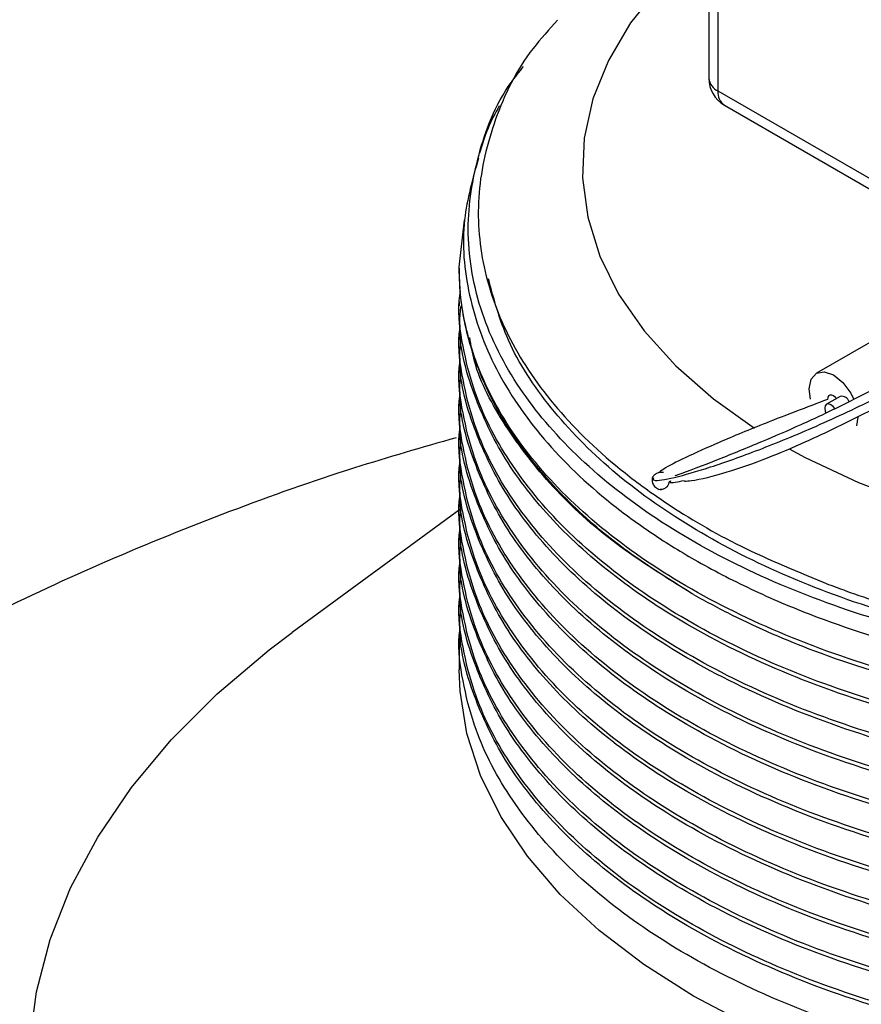
# Model space of a CAD drawing. Extents: x 1 to 30.4, y 1.2 to 20.3.
# Drawn here: x 13.4 to 13.5, y 17.6 to 17.8 of the extents above; entities that cross this region are included whole.
import ezdxf

# ---------------------------------------------------------------- set-up
doc = ezdxf.new("R2010")
doc.units = 0
doc.header["$MEASUREMENT"] = 0
doc.layers.get('0').update_dxf_attribs({"linetype": 'CONTINUOUS'})

msp = doc.modelspace()

# ---------------------------------------------------------------- linework, layer by layer
at = {"color": 7, "linetype": 'Continuous'}
for p, q in [((13.49659304203028, 17.81269462099263), (13.49659304203028, 17.74284935129156)), ((13.49505554481866, 17.8122170160462), (13.49505554481866, 17.74499215473466)), ((13.49659304203028, 17.74284935129156), (13.55110731945639, 17.71137892880024)), ((13.49768043003484, 17.7404459664807), (13.54986417308896, 17.71032093284492)), ((13.45277029127846, 17.71297290330425), (13.45368734444513, 17.72096127442746)), ((13.45277003409157, 17.71282054382927), (13.45277003409157, 17.71211327927428)), ((13.45277014719788, 17.71292217800697), (13.45277029127846, 17.71297290330425)), ((13.45277003409157, 17.70715187089024), (13.45277003409157, 17.70644285696952)), ((13.52717274377431, 17.70306182393569), (13.5132533189478, 17.69502631102405)), ((13.45277003409157, 17.70148144858548), (13.45277003409157, 17.70077243466476)), ((13.45277003409157, 17.69581102628072), (13.45277003409157, 17.69510201236)), ((13.51228938984584, 17.69061276229333), (13.51204699788024, 17.6923600559995)), ((13.51730673152812, 17.69111000183331), (13.51498682739037, 17.68977074968137)), ((13.45277003409157, 17.69014060397596), (13.45277003409157, 17.68943159005524)), ((13.52028265756926, 17.68760571086011), (13.52004026560367, 17.68613827696043)), ((13.45277003409157, 17.68447018167119), (13.45277003409157, 17.68376116775048)), ((13.45277003409157, 17.67879975936643), (13.45277003409157, 17.67809074544571)), ((13.45277003409157, 17.67312933706167), (13.45277003409157, 17.67242032314095)), ((13.45304598432326, 17.67205977884124), (13.42450086788766, 17.65113051311495)), ((13.45277003409157, 17.66745891475691), (13.45277003409157, 17.66674990083619)), ((13.45277003409157, 17.66178849245214), (13.45277003409157, 17.66107947853143)), ((13.49243289122287, 17.65754277844721), (13.49219511687299, 17.65767821338527)), ((13.45277003409157, 17.65611807014738), (13.45277003409157, 17.65540905622666)), ((13.45277003409157, 17.65044764784262), (13.45277003409157, 17.64477547617212))]:
    msp.add_line(p, q, dxfattribs=at)
at = {"color": 7, "linetype": 'Continuous', "flags": 128}
for points in [[(13.49505554481866, 17.76836734631475), (13.49251284725035, 17.76623232582818), (13.48662461367935, 17.7604579045682), (13.48177854455724, 17.75436921814185), (13.478024367111, 17.74802874471118), (13.47540060428143, 17.74150154611362), (13.47393417942569, 17.73485460023948), (13.47364014004718, 17.7281561137482), (13.47452150338784, 17.72147482217567), (13.4765692254671, 17.71487928461465), (13.47976229388542, 17.70843718020572), (13.48406794343992, 17.70221461365767), (13.4894419923397, 17.69627543692376), (13.4958292955708, 17.69068059399427), (13.50278141666599, 17.68573338572852)], [(13.51204699788024, 17.6923600559995), (13.51236044901305, 17.69399880935796), (13.51325308231793, 17.69502617439833), (13.51458900246596, 17.69528574410628), (13.51616482772475, 17.69473800134679), (13.51774065298354, 17.69346633498969), (13.51907657313158, 17.69166434471017), (13.51960814069526, 17.69060295366247)], [(13.51667212233045, 17.69074364974152), (13.51650434624471, 17.69092687110112), (13.5161796931741, 17.69117970241598), (13.51585355868948, 17.69131326492542), (13.51555844367097, 17.69131424847885), (13.51532375775871, 17.6911825550604), (13.5151728885399, 17.6909313085567), (13.51512087086252, 17.69058554689807)], [(13.5163975177457, 17.68902588236885), (13.51612446137126, 17.68937526279942), (13.51572495637607, 17.68969765708713), (13.51532545138089, 17.68983652144869), (13.51498676739969, 17.68977071504386), (13.51476046599846, 17.68951025630123), (13.51468099951408, 17.68909479770331)], [(13.51468099951408, 17.68909479770331), (13.51476046599846, 17.68858758905549), (13.51486657297631, 17.68830155655981)], [(13.50867352593483, 17.68220296695131), (13.51137177072158, 17.68074942974465), (13.52036745581389, 17.67651501560874), (13.53005905813343, 17.67282770394007), (13.54034712872557, 17.66972533154608), (13.55112609806405, 17.66723973296572), (13.56228535933718, 17.66539641380397), (13.57371040342341, 17.66421428900985), (13.58528399390985, 17.66370548878341), (13.59688737009654, 17.66387523410349), (13.60840146564194, 17.66472178315341), (13.61970813034469, 17.66623644919434), (13.63069134252456, 17.66840368970305), (13.64123839956194, 17.67120126585916), (13.65124107437919, 17.67460047074559), (13.66059672599687, 17.67856642392034), (13.66920935276919, 17.68305842933705)], [(13.37999905392732, 17.58122738288913), (13.38116332369714, 17.59019618273259), (13.38348535216796, 17.5990896765044), (13.38695215361468, 17.60785812817986), (13.39154434027732, 17.61645250102037), (13.39723623078532, 17.62482473180681), (13.40399599377811, 17.63292799962854), (13.41178582591901, 17.64071698772491), (13.42056216330684, 17.64814813691497), (13.42450086788766, 17.65113051311495)], [(13.50167619582619, 17.5846332717638), (13.49243265747255, 17.5894978436008), (13.4840060588543, 17.59483402470855), (13.47646829273971, 17.60059628867132), (13.46988366869154, 17.60673547388471), (13.46430836440048, 17.61319920298509), (13.45978994639696, 17.61993232971482), (13.45636696423022, 17.62687740941068), (13.45406862157721, 17.63397518910147), (13.45291452708708, 17.64116511303347), (13.45277003409157, 17.64477547617212)]]:
    msp.add_lwpolyline(points, dxfattribs=at)
at = {"color": 7, "linetype": 'Continuous'}
for centre, radius, start, end in [((13.50030488865068, 17.74499215473466), 0.00524934383202158, 180, 240.0026882663529), ((13.49764634357024, 17.74522810438385), 0.002601520787568059, 185.2036955945583, 246.1164453631897), ((13.49915539902052, 17.74256098325618), 0.00257853242548688, 173.5789417079284, 235.1088778987009), ((13.51751278507329, 17.68974907001547), 0.001376442325814387, 19.59655062157415, 98.60954695665734)]:
    msp.add_arc(centre, radius, start, end, dxfattribs=at)
for points, knots in [([(13.46943554146163, 17.75484936290189), (13.4679934866265, 17.7532725853235), (13.46315544842467, 17.7479825575283), (13.45845752079399, 17.73808993778346), (13.45549459526631, 17.72561430297095), (13.45638732180136, 17.71299450038406), (13.46085617687143, 17.70065141202035), (13.46889350803669, 17.68884853350459), (13.47841207280259, 17.67974462048161), (13.48908770385206, 17.67200963063038), (13.50027986106703, 17.66541175243651), (13.51027930941612, 17.66132515657513), (13.51532829252755, 17.65926172739714)], [0, 0, 0, 0, 0.04924153003713117, 0.1652034289070763, 0.2811642839069882, 0.3971251310599941, 0.5128702611773435, 0.6285454718311664, 0.7464299130703324, 0.8052597387737934, 0.9016705466422325, 1, 1, 1, 1]), ([(13.69758077835699, 17.68027651469307), (13.69587956848829, 17.6788097253121), (13.69076987572429, 17.67440412949225), (13.68068753713463, 17.66763362820223), (13.66691523509916, 17.66052075062557), (13.65149445887083, 17.65455886913588), (13.63379852465869, 17.64959258063634), (13.61359409046555, 17.6459668184253), (13.59150590416139, 17.64425374289143), (13.56907333676561, 17.64471373757528), (13.55091014777568, 17.64689236366513), (13.53347040439683, 17.65035464959964), (13.5170491997366, 17.65500840958136), (13.49927668837357, 17.66239885290746), (13.48391791034991, 17.67139000931024), (13.47138605892101, 17.68170634976931), (13.46182459205741, 17.69331179088666), (13.45675799960659, 17.70385113032283), (13.45466160502223, 17.71272889066798), (13.45393903292109, 17.72145508717788), (13.45569450265818, 17.73209392429258), (13.45915609378335, 17.74138571657248), (13.46294835783338, 17.7460993946191), (13.46365878446084, 17.74698243502804)], [0, 0, 0, 0, 0.02320058181789051, 0.06968443295348553, 0.1170775999814536, 0.1635612935658048, 0.2109504692943933, 0.2672506242458166, 0.3251722838471197, 0.3816587342391886, 0.4397771031587187, 0.46801408063815, 0.5246344321143821, 0.581254719279834, 0.6378743608022629, 0.6944932213708993, 0.7511120695321257, 0.8113666466553806, 0.8420010177596062, 0.8725254341841567, 0.9296755881406411, 0.9868257236084029, 1, 1, 1, 1]), ([(13.48566350371887, 17.67729118011657), (13.4856233446974, 17.67716397327153), (13.48547822448935, 17.67670429364943), (13.48833069579546, 17.6770788908037), (13.49432925423802, 17.67873837465138), (13.5024849693088, 17.6815883883399), (13.51204877924161, 17.68546663397343), (13.52258417791451, 17.69031625460127), (13.53420783659946, 17.69651469864778), (13.54618445855855, 17.70437865388093), (13.55734245002211, 17.71458647058942), (13.56743690759012, 17.7254720536395), (13.5766667775606, 17.73560483202922), (13.58246681783919, 17.74135255963698), (13.58506578188605, 17.74392808268272)], [0, 0, 0, 0, 0.02629481267171146, 0.09501996176867777, 0.1668926088286069, 0.2447763379316285, 0.3287467717034374, 0.4172506880731796, 0.5079978777091713, 0.6162043696825221, 0.7206611158500814, 0.8216342935067968, 0.9200753725660638, 1, 1, 1, 1]), ([(13.45952744162324, 17.74030469331736), (13.4588613801933, 17.73906563677722), (13.45747453797933, 17.73648573072334), (13.45662026794261, 17.73372746547409), (13.45617627985179, 17.73229391768553)], [0, 0, 0, 0, 0.4802719611713539, 0.9999999999999999, 0.9999999999999999, 0.9999999999999999, 0.9999999999999999]), ([(13.49091614307257, 17.67673357765126), (13.49128918456015, 17.67676272321507), (13.49303382647356, 17.6768990313039), (13.49786249700556, 17.67810097942367), (13.50456695923664, 17.68045855110489), (13.51155314001718, 17.68342969330039), (13.51869476752969, 17.68679111358337), (13.52613163492598, 17.69065776914167), (13.53362983302683, 17.69497598704833), (13.5412069966451, 17.69985801829388), (13.54914768450874, 17.70573134235735), (13.55684929139054, 17.71227172524507), (13.5643378348352, 17.71996564421942), (13.571215438621, 17.72824824910576), (13.57587271346063, 17.73375242808497), (13.57818260045442, 17.7364823574693)], [0, 0, 0, 0, 0.02364888356463987, 0.1106011927533376, 0.1919740077508326, 0.2626174580842839, 0.3374718186743864, 0.4110515064271965, 0.486602117981524, 0.5630489773085956, 0.6420618787136111, 0.7368510158447266, 0.818996272371349, 0.9102268664242174, 1, 1, 1, 1]), ([(13.45603593625548, 17.73147075463831), (13.45505569443264, 17.72800322698137), (13.45288459199057, 17.72032312438987), (13.45398023422952, 17.70822473966756), (13.45845059157985, 17.69566757053887), (13.46658728305147, 17.68373797619857), (13.47615603398218, 17.67455455365629), (13.48535964555103, 17.66781582001447), (13.49343895144524, 17.66283127613378), (13.50273542505736, 17.6580547854197), (13.51574826988343, 17.65258939993632), (13.53268398689456, 17.64729786768036), (13.55381192705983, 17.6431322618511), (13.57587012189248, 17.64103676312643), (13.59824721283708, 17.64108548013009), (13.62033127742414, 17.64327363001438), (13.64151027010138, 17.64754007331847), (13.66120820813932, 17.65376175295191), (13.67884230979271, 17.66178806847896), (13.69408158085244, 17.67137163061576), (13.70595543811755, 17.68233371574246), (13.71281243837788, 17.6901807280242), (13.71463145194868, 17.69440814223756), (13.71465011491645, 17.69445151524833)], [0, 0, 0, 0, 0.0458332852563138, 0.1015144990032635, 0.1571425380559182, 0.2127531687964557, 0.2681506815255978, 0.2963543955524422, 0.3245513462422003, 0.3570036149390574, 0.3897666852455246, 0.4452995791851721, 0.50083247191297, 0.5563337028803362, 0.6117829439200393, 0.6672316068939309, 0.7226802669141761, 0.7780746842205988, 0.8334329575984909, 0.8887909046509137, 0.9441488470345396, 0.9994269705930716, 1, 1, 1, 1]), ([(13.56789550807735, 17.72599824703719), (13.56614639542104, 17.72447974987998), (13.56197036979839, 17.72085432128705), (13.55501871403076, 17.71467745913193), (13.54742435102984, 17.70803589609178), (13.53964602458589, 17.70231185893441), (13.53226498056969, 17.69756108127951), (13.52498035451466, 17.69336502631494), (13.51775146301155, 17.68960514376428), (13.51077040025758, 17.68630582425308), (13.50351415133862, 17.68318761389137), (13.49625733405652, 17.68024798853573), (13.4912032225197, 17.67826755381233), (13.48947408125123, 17.67770359583723), (13.48931063433477, 17.67765028776245)], [0, 0, 0, 0, 0.06696040588897273, 0.1598687023880081, 0.2679830149280586, 0.3588906010611766, 0.4469936819395566, 0.5341475372644633, 0.6191035750833317, 0.7051284214309917, 0.7864230892331264, 0.8820987834507698, 0.9888553985471527, 1, 1, 1, 1]), ([(13.49219510935596, 17.657680385917), (13.48821030584673, 17.66017290608767), (13.48024069882827, 17.665157946429), (13.47054453854938, 17.67369041303496), (13.46270301079521, 17.68283627443356), (13.45701142300006, 17.69253078164947), (13.45354475943197, 17.70258620931895), (13.45276494886098, 17.7094456718662), (13.45277009682633, 17.71288790178916), (13.45277014719401, 17.71292158056031)], [0, 0, 0, 0, 0.1658646366000121, 0.3317292732000219, 0.4975939098000335, 0.6645128495132138, 0.8314317892263917, 0.9983507289395707, 1, 1, 1, 1]), ([(13.71720892569387, 17.69297434522898), (13.71562220946197, 17.6899814504652), (13.71173758390573, 17.68265419480799), (13.7015347157964, 17.67208143666801), (13.68752659287416, 17.66154603855458), (13.67081439270728, 17.65262702738631), (13.65185776781219, 17.64542361202525), (13.63458625997801, 17.64101652027186), (13.616608879383, 17.6378874668162), (13.59804640276879, 17.63606128377348), (13.57549866565309, 17.63602965770273), (13.55329413893258, 17.63815606841938), (13.53204840610103, 17.64236319012037), (13.51234492644579, 17.64853807935481), (13.49472627710383, 17.65651107226969), (13.47967694393319, 17.66605844143557), (13.4676104983338, 17.67689965281961), (13.46032136689277, 17.68676973771977), (13.45585518230805, 17.69581964149256), (13.4538416002794, 17.70238441843064), (13.45289471911088, 17.7083893936981), (13.45281156481868, 17.71141511873851), (13.45277014720679, 17.71292217630688)], [0, 0, 0, 0, 0.04164559473293682, 0.1019574504581124, 0.1602407066907569, 0.2185239644349145, 0.2768072073423172, 0.3350902287479958, 0.3641561129861782, 0.4224391028316658, 0.4807220836500425, 0.5390049801609854, 0.5972877841022785, 0.6555705910930456, 0.7138533871877576, 0.7721361052894805, 0.8304188088650092, 0.8887015127556259, 0.9177673610069894, 0.9587055722195925, 0.979432010811593, 0.9999999999999999, 0.9999999999999999, 0.9999999999999999, 0.9999999999999999]), ([(13.69758077835697, 17.68027651469305), (13.69714723261401, 17.6799020537228), (13.69270743560731, 17.67606732411971), (13.68305902116752, 17.669226512121), (13.66692906107316, 17.66092399774953), (13.64879173988128, 17.65426663373887), (13.62908623232502, 17.64937263570075), (13.60822997487212, 17.64635809838126), (13.58685218756204, 17.64533544756925), (13.56558764028341, 17.64631575921196), (13.54490182296553, 17.64924901219458), (13.52526593543563, 17.65408629299382), (13.50731877969394, 17.66068605229665), (13.49154384169116, 17.66884664992415), (13.47824400002425, 17.67836351862699), (13.46786806902875, 17.68904282544175), (13.46066653788339, 17.70003874964279), (13.4586463552943, 17.7075521673292), (13.45770912939265, 17.71103787684061)], [0, 0, 0, 0, 0.007258482780049974, 0.074331695427498, 0.1414857605957693, 0.2078399407035164, 0.2741198795397448, 0.3412502405211284, 0.4083536480553479, 0.4745669619770919, 0.5409938732197791, 0.608168386429051, 0.675208171500205, 0.7413157105492897, 0.8078789198260137, 0.8750845378416499, 0.9420478093006142, 0.9999999999999999, 0.9999999999999999, 0.9999999999999999, 0.9999999999999999]), ([(13.71954517201903, 17.69162565893306), (13.71824349042797, 17.68856585049171), (13.71519383349051, 17.68139714955548), (13.70645717558256, 17.67084284171755), (13.69421570845199, 17.66017878482923), (13.6790088006988, 17.65077901517467), (13.66148959527639, 17.64294299174697), (13.64209845922779, 17.63685642852328), (13.62127352109753, 17.63262978837587), (13.59948954332154, 17.63039284010323), (13.57749024913602, 17.63022327116813), (13.5558140034137, 17.63209610583787), (13.53493448353623, 17.63595361661639), (13.51538525304443, 17.64173110760122), (13.49782921200095, 17.64922851272908), (13.48265006577855, 17.6582449644266), (13.47017938760605, 17.66857102037531), (13.46081100541974, 17.67995559584815), (13.45551819321659, 17.69047975051694), (13.45327886512015, 17.69964528582071), (13.45248146799617, 17.70531084695124), (13.45288979208158, 17.70842341314737), (13.45296328600223, 17.70898364141017)], [0, 0, 0, 0, 0.0407649984829273, 0.09550665944979715, 0.1507109173855053, 0.2064036308599445, 0.2618510442603469, 0.3165507396430892, 0.3718525396221238, 0.4275547570415285, 0.4829228942693785, 0.5376111406915021, 0.5930000828174684, 0.6487009423324981, 0.7039793276453791, 0.7586866547632724, 0.8141522394507142, 0.869840880795425, 0.9250191410030424, 0.9586124462524714, 0.9925506878001266, 0.9999999999999999, 0.9999999999999999, 0.9999999999999999, 0.9999999999999999]), ([(13.72004560218778, 17.69133676674588), (13.71809544814673, 17.68727471996592), (13.71418928732868, 17.67913843552941), (13.70412031463974, 17.66777832351471), (13.69121322386512, 17.6573618428442), (13.67546886569435, 17.64826745944206), (13.65751463326987, 17.6407917781279), (13.63778364293274, 17.63509098844792), (13.61671000119203, 17.63127573697924), (13.59481780607387, 17.62947519843344), (13.57284647828551, 17.6297429103325), (13.55089731976299, 17.63208445249762), (13.52950699160209, 17.63657502118193), (13.50943608361774, 17.64323354622598), (13.49257095624065, 17.65133892638401), (13.47890514255212, 17.66037724827563), (13.46826199518462, 17.66997966058696), (13.46013393381077, 17.68039609901225), (13.45488218180492, 17.69170059370614), (13.45245972185599, 17.70049578806385), (13.45298048380333, 17.70552711005341), (13.45307442975937, 17.70643476537821)], [0, 0, 0, 0, 0.05485820926557662, 0.1098810571223762, 0.1655879555898711, 0.2216309782660288, 0.277271133610683, 0.3323055004767659, 0.3880921601556066, 0.444125620738406, 0.4996676372440821, 0.5547442264541192, 0.6137152417142244, 0.6728153329369997, 0.7311812789714882, 0.7812077163889335, 0.8318457280435465, 0.8825527604378323, 0.9327818424083858, 0.9878737797366365, 0.9999999999999999, 0.9999999999999999, 0.9999999999999999, 0.9999999999999999]), ([(13.72137310049511, 17.69057041828524), (13.72129463628954, 17.69012821076106), (13.72045968816022, 17.68542262121997), (13.71555068237913, 17.67681726997552), (13.70659110507833, 17.66515695881006), (13.69417933337603, 17.65451256160395), (13.67901853984722, 17.64510746859849), (13.66148703061638, 17.63727286550237), (13.64209915070763, 17.63118592639525), (13.62127333341507, 17.6269593877367), (13.59948959345251, 17.62472241201204), (13.57749023590515, 17.62455285038846), (13.55581400706909, 17.6264256831195), (13.53493448224483, 17.63028319442897), (13.51538525451219, 17.63606068524575), (13.49782920747622, 17.64355809050929), (13.48265008233846, 17.65257454183348), (13.47017932478439, 17.66290059915807), (13.46081123989154, 17.67428516948607), (13.45551747027961, 17.68480934072154), (13.45328042727562, 17.69397483648518), (13.4524815542295, 17.69961150706989), (13.45288399896741, 17.70269525891493), (13.45295334717396, 17.70322664282869)], [0, 0, 0, 0, 0.005644653580062162, 0.06006551538932352, 0.1137271944581929, 0.1678423440583101, 0.2224363126035568, 0.2767898205267464, 0.3304103619379777, 0.3846211292035486, 0.4392244141932659, 0.4935002099598607, 0.5471095282836017, 0.6014057184946848, 0.6560076723697174, 0.7101954869100977, 0.7638235094922541, 0.8181948302065822, 0.872784806959933, 0.926874471733381, 0.9598050246855178, 0.9930737087905587, 1, 1, 1, 1]), ([(13.49219510935596, 17.65767821762002), (13.4877563132594, 17.66043934270612), (13.47882445669175, 17.66599534768989), (13.46823878860501, 17.67566188532468), (13.46030746307765, 17.68607200577889), (13.45564853303612, 17.69465299219496), (13.45477374547725, 17.69974172418792), (13.45454370284966, 17.70107990654648)], [0, 0, 0, 0, 0.2278879157682664, 0.4585617660431759, 0.6895500299225877, 0.9183610624913624, 1, 1, 1, 1]), ([(13.72133132050688, 17.69059453735906), (13.72098927780226, 17.68900957607266), (13.71973088758436, 17.68317843349431), (13.71394084605806, 17.67356211775607), (13.70420171646955, 17.6620985960454), (13.69119114545132, 17.65169394435584), (13.67547475115018, 17.64259636436207), (13.6575130808494, 17.63512153328264), (13.63778406323213, 17.62942051809811), (13.61670988733562, 17.62560532768958), (13.59481783634383, 17.62380477266847), (13.57284647029861, 17.62407248894073), (13.55089732206396, 17.62641402992983), (13.5295069909658, 17.6309045989499), (13.5094360837869, 17.63756312390188), (13.4925709562027, 17.64566850408359), (13.47890514256175, 17.65470682596977), (13.46826199518202, 17.66430923828249), (13.46013393381146, 17.6747256767074), (13.45488218180471, 17.68603017140141), (13.452459721856, 17.69482536575909), (13.45298048380333, 17.69985668774865), (13.45307442975937, 17.70076434307344)], [0, 0, 0, 0, 0.02036016037261023, 0.07490592929284924, 0.128761669039786, 0.1832869497701198, 0.2381412250656114, 0.2926011783839041, 0.3464681928065488, 0.4010715429063801, 0.4559164589332876, 0.5102803550684842, 0.5641886962427615, 0.6219088574878942, 0.6797553568220916, 0.7368832831682145, 0.7858485930160838, 0.8354125047945283, 0.8850439732905498, 0.9342076293298367, 0.9881309930682363, 0.9999999999999999, 0.9999999999999999, 0.9999999999999999, 0.9999999999999999]), ([(13.7223409552558, 17.69001168762481), (13.72202110216697, 17.6878581596338), (13.72106637889962, 17.68143013579501), (13.71566188612937, 17.67113668517086), (13.7065612146438, 17.65948926808168), (13.69418745157897, 17.64884139740662), (13.67901636626047, 17.63943724492979), (13.66148760299813, 17.63160239088975), (13.642098996383, 17.62551551819364), (13.62127337530174, 17.62128896160407), (13.59948958226566, 17.61905199072961), (13.57749023885289, 17.61888242781431), (13.55581400627229, 17.62075526088755), (13.53493448246088, 17.62461277210447), (13.51538525445463, 17.63039026294625), (13.49782920749141, 17.63788766820314), (13.48265008233434, 17.6469041195291), (13.47017932478551, 17.6572301768532), (13.46081123989124, 17.66861474718134), (13.45551747027966, 17.67913891841677), (13.45328042727561, 17.68830441418041), (13.4524815542295, 17.69394108476513), (13.45288399896741, 17.69702483661016), (13.45295334717396, 17.69755622052393)], [0, 0, 0, 0, 0.02683345494082987, 0.08009465804768673, 0.1326128559027533, 0.1855748612475361, 0.2390054823444423, 0.2922007668148271, 0.3446787036180478, 0.3977342891034423, 0.4511740281199237, 0.5042932564085675, 0.5567602092780092, 0.6098993974242154, 0.6633378336908464, 0.7163709555525941, 0.7688562141098418, 0.8220689317971068, 0.8754956461635451, 0.9284327097399647, 0.9606615427810904, 0.9932213017100624, 1, 1, 1, 1]), ([(13.72256800269796, 17.68988061592639), (13.72192718280034, 17.68663074748888), (13.72044737374959, 17.6791260105957), (13.71401166952856, 17.66788374214048), (13.70418258349797, 17.6564303223288), (13.69119633483913, 17.64602293929492), (13.675473367812, 17.63692609740296), (13.65751344573575, 17.62945107000199), (13.63778396444349, 17.62375010688708), (13.61670991409683, 17.61993490237959), (13.59481782922907, 17.61813435116268), (13.57284647217588, 17.61840206642516), (13.55089732152314, 17.6207436076858), (13.52950699111535, 17.62523417662834), (13.50943608374714, 17.63189270160159), (13.49257095621162, 17.63999808177783), (13.47890514255949, 17.64903640366526), (13.46826199518263, 17.65863881597766), (13.4601339338113, 17.66905525440266), (13.45488218180476, 17.68035974909664), (13.452459721856, 17.68915494345433), (13.45298048380333, 17.69418626544388), (13.45307442975937, 17.69509392076868)], [0, 0, 0, 0, 0.04079308703154779, 0.09420116263755152, 0.1469336014162156, 0.2003216161665902, 0.2540317634481902, 0.3073558133589357, 0.3600992916507382, 0.413563747431667, 0.4672647306564749, 0.5204947269055183, 0.5732786699724892, 0.6297949277280369, 0.6864348884645172, 0.7423712639140864, 0.790315275378119, 0.8388454033787578, 0.8874416790266197, 0.9355798996584224, 0.9883785519550241, 1, 1, 1, 1]), ([(13.49243289122287, 17.65754277844721), (13.49460254470331, 17.65635928711355), (13.50098115207692, 17.65287991742824), (13.51403822507305, 17.6472675505106), (13.53231134950627, 17.6415391699447), (13.55360882265241, 17.63734647567285), (13.57585036912747, 17.63523460820789), (13.59843174081237, 17.63528618241937), (13.62072814130603, 17.6374973273997), (13.64212329809744, 17.64180763795364), (13.66203304437003, 17.64809641137487), (13.67988316609035, 17.65621136301775), (13.69527578152726, 17.66591147636053), (13.70743867144894, 17.67698206485203), (13.7149635057256, 17.68606086609944), (13.7171709892289, 17.6915176440517), (13.71765589856196, 17.69271631328459)], [0, 0, 0, 0, 0.0322144321172944, 0.09470784901444536, 0.1749760223203782, 0.2552441906030484, 0.3355108405962337, 0.4157678587494153, 0.4960241077916047, 0.5762803489349292, 0.65652428199774, 0.736756297893227, 0.8169880206644926, 0.8972197329371758, 0.977422657664562, 1, 1, 1, 1]), ([(13.72330881001649, 17.68945295696438), (13.72279515959994, 17.6855837592901), (13.7217132458574, 17.67743397881388), (13.71572279151288, 17.66546069694811), (13.70654484389754, 17.65382034183894), (13.69419189785225, 17.64317056877336), (13.67901517580481, 17.63376693141637), (13.66148791648692, 17.62593193993641), (13.64209891186066, 17.61984510361307), (13.62127339824272, 17.61561853720281), (13.59948957613871, 17.61338156898476), (13.57749024046734, 17.61321200536201), (13.55581400583589, 17.61508483862267), (13.53493448257921, 17.61894234978889), (13.51538525442311, 17.62471984064437), (13.49782920749973, 17.63221724589762), (13.48265008233209, 17.64123369722454), (13.47017932478612, 17.65155975454839), (13.46081123989107, 17.66294432487659), (13.45551747027969, 17.67346849611201), (13.45328042727561, 17.68263399187565), (13.4524815542295, 17.68827066246036), (13.45288399896741, 17.6913544143054), (13.45295334717396, 17.69188579821916)], [0, 0, 0, 0, 0.04713806962377296, 0.09928800538165948, 0.1507104383065571, 0.2025674189083281, 0.2548832378378655, 0.3069686303174042, 0.3583516422163986, 0.4103002504577355, 0.4626249970661903, 0.5146359202367307, 0.5660081773760215, 0.6180386439520598, 0.6703621149918633, 0.7222887283013973, 0.7736789091898226, 0.8257813711512229, 0.878093364862195, 0.9299259240926497, 0.9614823192659683, 0.9933627357303035, 1, 1, 1, 1]), ([(13.72326645573907, 17.68947740756829), (13.72330213795683, 17.68874453955184), (13.72354711195701, 17.68371308072308), (13.72053901933279, 17.67446194741278), (13.71413655603687, 17.66220854062499), (13.70414884538832, 17.65076119112856), (13.69120548554186, 17.64035216680712), (13.67547092850376, 17.6312557684467), (13.6575140891578, 17.62378062307448), (13.63778379024461, 17.61807969124864), (13.61670996128619, 17.61426447826897), (13.59481781668327, 17.61246392933803), (13.57284647548616, 17.61273164399372), (13.55089732056947, 17.61507318541753), (13.52950699137907, 17.61956375431349), (13.50943608367703, 17.6262222792995), (13.49257095622735, 17.63432765947246), (13.4789051425555, 17.64336598136065), (13.46826199518371, 17.65296839367286), (13.46013393381101, 17.66338483209791), (13.45488218180484, 17.67468932679187), (13.45245972185599, 17.68348452114957), (13.45298048380333, 17.68851584313912), (13.45307442975937, 17.68942349846392)], [0, 0, 0, 0, 0.008959085445314425, 0.06150803220990052, 0.1137627118767154, 0.1653563457076124, 0.2175913977512102, 0.270141625581212, 0.3223140941640348, 0.3739185290997494, 0.4262283713603638, 0.4787696330397099, 0.5308500791351473, 0.5824941049724291, 0.6377898427700162, 0.6932066120702199, 0.7479349906473233, 0.7948436076039974, 0.842325683377906, 0.8898724782804694, 0.9369711102814049, 0.9886295276891335, 1, 1, 1, 1]), ([(13.51512087086252, 17.69058554689807), (13.51159979209466, 17.6892464678274), (13.50508988568183, 17.68677072672527), (13.49696349851043, 17.68342733763715), (13.49114626679654, 17.68080366823276), (13.48758191211888, 17.67900611437513), (13.48673384641122, 17.67834740455219), (13.48646260160895, 17.67813672321694)], [0, 0, 0, 0, 0.2876560538068929, 0.5318296217797309, 0.7389771474496122, 0.9165146150962553, 1, 1, 1, 1]), ([(13.72320373182631, 17.68889799011546), (13.72335470839129, 17.68761427110757), (13.72401013565103, 17.68204132386424), (13.72155253498707, 17.67217584161256), (13.71581913082136, 17.65978962807629), (13.70651894887344, 17.64815009332481), (13.69419893090694, 17.63750009926729), (13.6790132927582, 17.6280965217494), (13.66148841235924, 17.62026151430367), (13.64209877816438, 17.61417468220559), (13.62127343453047, 17.60994811465451), (13.59948956644718, 17.60771114674504), (13.57749024302105, 17.60754158304011), (13.55581400514559, 17.60941441632254), (13.53493448276639, 17.61327192748287), (13.51538525437324, 17.61904941833994), (13.49782920751289, 17.62654682359276), (13.48265008232853, 17.6355632749198), (13.47017932478709, 17.64588933224362), (13.46081123989081, 17.65727390257183), (13.45551747027973, 17.66779807380725), (13.4532804272756, 17.67696356957089), (13.4524815542295, 17.6826002401556), (13.45288399896741, 17.68568399200064), (13.45295334717396, 17.6862153759144)], [0, 0, 0, 0, 0.01533274726177912, 0.06656331413634595, 0.1176501102922421, 0.1680242346415172, 0.2188240478869688, 0.2700733454851518, 0.321096914155601, 0.3714324211243309, 0.4223219940689407, 0.4735800373444934, 0.5245306548530021, 0.5748556263108305, 0.6258253888088459, 0.6770821825197593, 0.7279502089258904, 0.7782927387355189, 0.8293330289057681, 0.8805785792670991, 0.9313544690004668, 0.9622675488385457, 0.9934980444011844, 1, 1, 1, 1]), ([(13.72319498783121, 17.68613955970084), (13.7232891276789, 17.68462861805749), (13.72365115086125, 17.67881815717981), (13.72059311172761, 17.66879066797813), (13.71412230608261, 17.6565383441202), (13.70415269501568, 17.6450907078239), (13.6912044414171, 17.6346817610472), (13.67547120683671, 17.62558534173157), (13.65751401574126, 17.61811020193305), (13.63778381012127, 17.61240926862892), (13.61670995590173, 17.60859405604953), (13.59481781811479, 17.60679350701058), (13.57284647510845, 17.60706122169494), (13.55089732067828, 17.60940276311105), (13.52950699134898, 17.6138933320092), (13.50943608368503, 17.62055185699462), (13.49257095622556, 17.62865723716773), (13.47890514255595, 17.63769555905588), (13.46826199518359, 17.6472979713681), (13.46013393381104, 17.65771440979314), (13.45488218180483, 17.66901890448711), (13.45245972185599, 17.67781409884481), (13.45298048380333, 17.68284542083436), (13.45307442975937, 17.68375307615916)], [0, 0, 0, 0, 0.01829288337837089, 0.07034691490435052, 0.1221094507919292, 0.1732171666897345, 0.2249602598105095, 0.2770155603366051, 0.3286966594186645, 0.3798150746945794, 0.4316322536449308, 0.4836786724651571, 0.5352686157438297, 0.5864262490472257, 0.6412012018443328, 0.696096046248042, 0.7503089833137602, 0.7967758066516618, 0.8438106878706263, 0.8909096786820897, 0.9375647274690894, 0.9887366168005862, 1, 1, 1, 1]), ([(13.45223632421408, 17.6841084600826), (13.44648111885121, 17.68245169046577), (13.43353812296315, 17.67872574829932), (13.41381735420437, 17.6717346659001), (13.39307030770063, 17.66335807009832), (13.37282786118232, 17.65395322833108), (13.3579553334791, 17.64614971739426), (13.34984089811295, 17.64151088972612), (13.3481572828481, 17.64054840734494)], [0, 0, 0, 0, 0.1583193034165706, 0.3560474325284216, 0.5539326411932493, 0.7515396332518716, 0.9484484566957133, 1, 1, 1, 1]), ([(13.72320373182631, 17.6832275678107), (13.72335470839129, 17.68194384880281), (13.72401013565103, 17.67637090155948), (13.72155253498707, 17.6665054193078), (13.71581913082136, 17.65411920577153), (13.70651894887344, 17.64247967102005), (13.69419893090694, 17.63182967696253), (13.6790132927582, 17.62242609944464), (13.66148841235924, 17.61459109199891), (13.64209877816438, 17.60850425990083), (13.62127343453047, 17.60427769234975), (13.59948956644718, 17.60204072444028), (13.57749024302105, 17.60187116073535), (13.55581400514559, 17.60374399401778), (13.53493448276639, 17.60760150517811), (13.51538525437324, 17.61337899603518), (13.49782920751289, 17.620876401288), (13.48265008232853, 17.62989285261504), (13.47017932478709, 17.64021890993886), (13.46081123989081, 17.65160348026707), (13.45551747027973, 17.66212765150248), (13.4532804272756, 17.67129314726613), (13.4524815542295, 17.67692981785084), (13.45288399896741, 17.68001356969588), (13.45295334717396, 17.68054495360964)], [0, 0, 0, 0, 0.0153327472617811, 0.06656331413634782, 0.1176501102922439, 0.1680242346415188, 0.2188240478869704, 0.2700733454851532, 0.3210969141556024, 0.3714324211243322, 0.4223219940689419, 0.4735800373444945, 0.5245306548530031, 0.5748556263108314, 0.6258253888088466, 0.6770821825197599, 0.7279502089258909, 0.7782927387355193, 0.8293330289057684, 0.8805785792670994, 0.9313544690004669, 0.9622675488385458, 0.9934980444011844, 1, 1, 1, 1]), ([(13.72319498783121, 17.68046913739608), (13.7232891276789, 17.67895819575273), (13.72365115086125, 17.67314773487505), (13.72059311172761, 17.66312024567337), (13.71412230608261, 17.65086792181544), (13.70415269501568, 17.63942028551913), (13.6912044414171, 17.62901133874244), (13.67547120683671, 17.6199149194268), (13.65751401574126, 17.61243977962829), (13.63778381012127, 17.60673884632416), (13.61670995590173, 17.60292363374477), (13.59481781811479, 17.60112308470582), (13.57284647510845, 17.60139079939018), (13.55089732067828, 17.60373234080628), (13.52950699134898, 17.60822290970444), (13.50943608368503, 17.61488143468986), (13.49257095622556, 17.62298681486297), (13.47890514255596, 17.63202513675112), (13.46826199518359, 17.64162754906334), (13.46013393381104, 17.65204398748838), (13.45488218180483, 17.66334848218235), (13.45245972185599, 17.67214367654004), (13.45298048380333, 17.6771749985296), (13.45307442975937, 17.6780826538544)], [0, 0, 0, 0, 0.01829288337837603, 0.07034691490435536, 0.1221094507919337, 0.1732171666897388, 0.2249602598105135, 0.2770155603366088, 0.3286966594186679, 0.3798150746945825, 0.4316322536449336, 0.4836786724651596, 0.5352686157438318, 0.5864262490472276, 0.6412012018443342, 0.6960960462480432, 0.7503089833137612, 0.7967758066516626, 0.8438106878706266, 0.8909096786820899, 0.9375647274690891, 0.9887366168005857, 1, 1, 1, 1]), ([(13.51532829252755, 17.65926172739714), (13.51629772512627, 17.65889656927104), (13.52114997109648, 17.65706886402548), (13.53262293607199, 17.65340777348656), (13.55080216199708, 17.64931223485615), (13.57253606859985, 17.64673860450408), (13.59491220482418, 17.64630030260879), (13.61689767415752, 17.64802181707049), (13.63826142102452, 17.6518854994778), (13.65802884639611, 17.6577078779355), (13.67594211435378, 17.66544717123912), (13.68890393752953, 17.67319992612979), (13.69540986206544, 17.67850597611732), (13.69758077835697, 17.68027651469305)], [0, 0, 0, 0, 0.01684818845939702, 0.08432928154652305, 0.1904163867303128, 0.2995800251512827, 0.4056671303350721, 0.5148307687560431, 0.6209178739398331, 0.7300815123608039, 0.8361686175445933, 0.945332255965564, 1, 1, 1, 1]), ([(13.72320373182631, 17.67755714550594), (13.72335470839129, 17.67627342649805), (13.72401013565103, 17.67070047925472), (13.72155253498707, 17.66083499700303), (13.71581913082136, 17.64844878346677), (13.70651894887344, 17.63680924871529), (13.69419893090694, 17.62615925465777), (13.6790132927582, 17.61675567713988), (13.66148841235924, 17.60892066969415), (13.64209877816438, 17.60283383759607), (13.62127343453047, 17.59860727004499), (13.59948956644718, 17.59637030213552), (13.57749024302105, 17.59620073843059), (13.55581400514559, 17.59807357171302), (13.53493448276639, 17.60193108287335), (13.51538525437324, 17.60770857373042), (13.49782920751289, 17.61520597898324), (13.48265008232853, 17.62422243031028), (13.47017932478708, 17.6345484876341), (13.46081123989081, 17.64593305796231), (13.45551747027973, 17.65645722919772), (13.4532804272756, 17.66562272496136), (13.4524815542295, 17.67125939554608), (13.45288399896741, 17.67434314739111), (13.45295334717396, 17.67487453130488)], [0, 0, 0, 0, 0.0153327472617811, 0.06656331413634782, 0.1176501102922439, 0.1680242346415188, 0.2188240478869704, 0.2700733454851532, 0.3210969141556024, 0.3714324211243322, 0.4223219940689419, 0.4735800373444946, 0.5245306548530031, 0.5748556263108314, 0.6258253888088464, 0.6770821825197599, 0.7279502089258909, 0.7782927387355193, 0.8293330289057684, 0.8805785792670994, 0.9313544690004669, 0.9622675488385458, 0.9934980444011844, 1, 1, 1, 1]), ([(13.48733701756249, 17.67820064648942), (13.48705966122348, 17.67821103230265), (13.48650073415231, 17.67823196174019), (13.48588858265729, 17.67790372022177), (13.48554567806344, 17.67753634169292), (13.48548907025468, 17.6773427373926), (13.48546095227577, 17.67724657112594)], [0, 0, 0, 0, 0.2487634080253037, 0.5013067433561776, 0.7522913043793991, 1, 1, 1, 1]), ([(13.48546094760055, 17.6772465507631), (13.48544648232898, 17.6768873798597), (13.48542461812143, 17.67634449429175), (13.48610051663476, 17.675531341943), (13.48666192948896, 17.67536323376575), (13.48694438681571, 17.67527865539176)], [0, 0, 0, 0, 0.4927530876286067, 0.7447945735517063, 1, 1, 1, 1]), ([(13.48835398747611, 17.67674607297529), (13.48825674938855, 17.6764165153225), (13.4881034815168, 17.6758970624895), (13.48742710225391, 17.67534971975138), (13.48702345307052, 17.67532720084326), (13.48681325388415, 17.67531547418467)], [0, 0, 0, 0, 0.4540678647749571, 0.7157073633244976, 1, 1, 1, 1]), ([(13.4885368441111, 17.67677253529545), (13.48849319665637, 17.67668164783273), (13.48831862647134, 17.67631813886561), (13.48980081173412, 17.67662594350983), (13.49091240900596, 17.67685678833832)], [0, 0, 0, 0, 0.2500281174347956, 1, 1, 1, 1]), ([(13.72319498783121, 17.67479871509131), (13.7232891276789, 17.67328777344797), (13.72365115086125, 17.66747731257028), (13.72059311172761, 17.6574498233686), (13.71412230608261, 17.64519749951068), (13.70415269501568, 17.63374986321437), (13.6912044414171, 17.62334091643768), (13.67547120683671, 17.61424449712204), (13.65751401574126, 17.60676935732352), (13.63778381012127, 17.6010684240194), (13.61670995590173, 17.59725321144001), (13.59481781811479, 17.59545266240106), (13.57284647510845, 17.59572037708542), (13.55089732067828, 17.59806191850152), (13.52950699134898, 17.60255248739968), (13.50943608368503, 17.6092110123851), (13.49257095622556, 17.61731639255821), (13.47890514255596, 17.62635471444635), (13.46826199518359, 17.63595712675857), (13.46013393381104, 17.64637356518362), (13.45488218180483, 17.65767805987759), (13.45245972185599, 17.66647325423528), (13.45298048380333, 17.67150457622483), (13.45307442975937, 17.67241223154963)], [0, 0, 0, 0, 0.01829288337837288, 0.07034691490435237, 0.1221094507919309, 0.1732171666897361, 0.224960259810511, 0.2770155603366065, 0.3286966594186657, 0.3798150746945805, 0.4316322536449316, 0.4836786724651579, 0.5352686157438303, 0.5864262490472263, 0.641201201844333, 0.6960960462480422, 0.7503089833137603, 0.7967758066516619, 0.843810687870626, 0.8909096786820895, 0.937564727469089, 0.9887366168005857, 1, 1, 1, 1]), ([(13.72320373182631, 17.67188672320118), (13.72335470839129, 17.67060300419329), (13.72401013565103, 17.66503005694996), (13.72155253498707, 17.65516457469827), (13.71581913082136, 17.64277836116201), (13.70651894887344, 17.63113882641052), (13.69419893090694, 17.62048883235301), (13.6790132927582, 17.61108525483511), (13.66148841235924, 17.60325024738939), (13.64209877816438, 17.5971634152913), (13.62127343453047, 17.59293684774022), (13.59948956644718, 17.59069987983075), (13.57749024302105, 17.59053031612583), (13.55581400514559, 17.59240314940826), (13.53493448276639, 17.59626066056859), (13.51538525437324, 17.60203815142566), (13.49782920751289, 17.60953555667848), (13.48265008232853, 17.61855200800552), (13.47017932478709, 17.62887806532933), (13.46081123989081, 17.64026263565754), (13.45551747027973, 17.65078680689296), (13.4532804272756, 17.6599523026566), (13.4524815542295, 17.66558897324132), (13.45288399896741, 17.66867272508635), (13.45295334717396, 17.66920410900012)], [0, 0, 0, 0, 0.0153327472617802, 0.06656331413634706, 0.117650110292243, 0.168024234641518, 0.2188240478869696, 0.2700733454851524, 0.3210969141556017, 0.3714324211243314, 0.4223219940689412, 0.4735800373444938, 0.5245306548530024, 0.5748556263108308, 0.6258253888088459, 0.6770821825197594, 0.7279502089258904, 0.7782927387355187, 0.8293330289057679, 0.8805785792670989, 0.9313544690004661, 0.9622675488385453, 0.9934980444011839, 1, 1, 1, 1]), ([(13.72319498783121, 17.66912829278655), (13.7232891276789, 17.6676173511432), (13.72365115086125, 17.66180689026552), (13.72059311172761, 17.65177940106384), (13.71412230608261, 17.63952707720592), (13.70415269501568, 17.62807944090961), (13.6912044414171, 17.61767049413292), (13.67547120683671, 17.60857407481728), (13.65751401574126, 17.60109893501876), (13.63778381012127, 17.59539800171463), (13.61670995590173, 17.59158278913524), (13.59481781811479, 17.5897822400963), (13.57284647510845, 17.59004995478065), (13.55089732067828, 17.59239149619675), (13.52950699134898, 17.59688206509492), (13.50943608368503, 17.60354059008033), (13.49257095622556, 17.61164597025344), (13.47890514255596, 17.62068429214159), (13.46826199518359, 17.63028670445381), (13.46013393381104, 17.64070314287886), (13.45488218180483, 17.65200763757283), (13.45245972185599, 17.66080283193052), (13.45298048380333, 17.66583415392007), (13.45307442975937, 17.66674180924487)], [0, 0, 0, 0, 0.01829288337837404, 0.0703469149043535, 0.122109450791932, 0.1732171666897372, 0.224960259810512, 0.2770155603366075, 0.3286966594186667, 0.3798150746945814, 0.4316322536449325, 0.4836786724651587, 0.5352686157438309, 0.5864262490472271, 0.6412012018443337, 0.6960960462480428, 0.750308983313761, 0.7967758066516625, 0.8438106878706265, 0.8909096786820901, 0.9375647274690891, 0.9887366168005862, 1, 1, 1, 1]), ([(13.72320373182631, 17.66621630089642), (13.72335470839129, 17.66493258188852), (13.72401013565102, 17.65935963464519), (13.72155253498707, 17.64949415239351), (13.71581913082136, 17.63710793885724), (13.70651894887344, 17.62546840410576), (13.69419893090694, 17.61481841004824), (13.6790132927582, 17.60541483253035), (13.66148841235924, 17.59757982508463), (13.64209877816438, 17.59149299298654), (13.62127343453047, 17.58726642543546), (13.59948956644718, 17.58502945752599), (13.57749024302105, 17.58485989382106), (13.55581400514559, 17.58673272710349), (13.53493448276639, 17.59059023826383), (13.51538525437324, 17.59636772912089), (13.49782920751289, 17.60386513437372), (13.48265008232853, 17.61288158570076), (13.47017932478708, 17.62320764302457), (13.46081123989081, 17.63459221335278), (13.45551747027973, 17.6451163845882), (13.4532804272756, 17.65428188035184), (13.4524815542295, 17.65991855093655), (13.45288399896741, 17.66300230278159), (13.45295334717396, 17.66353368669536)], [0, 0, 0, 0, 0.01533274726177715, 0.06656331413634417, 0.1176501102922403, 0.1680242346415154, 0.2188240478869672, 0.2700733454851502, 0.3210969141555995, 0.3714324211243295, 0.4223219940689394, 0.4735800373444922, 0.5245306548530009, 0.5748556263108294, 0.6258253888088446, 0.677082182519758, 0.7279502089258892, 0.778292738735518, 0.8293330289057673, 0.8805785792670985, 0.9313544690004659, 0.9622675488385452, 0.9934980444011839, 1, 1, 1, 1]), ([(13.72319498783121, 17.66345787048179), (13.7232891276789, 17.66194692883844), (13.72365115086125, 17.65613646796076), (13.72059311172761, 17.64610897875908), (13.71412230608261, 17.63385665490116), (13.70415269501568, 17.62240901860485), (13.6912044414171, 17.61200007182816), (13.67547120683671, 17.60290365251252), (13.65751401574126, 17.595428512714), (13.63778381012127, 17.58972757940987), (13.61670995590173, 17.58591236683048), (13.59481781811479, 17.58411181779153), (13.57284647510845, 17.58437953247589), (13.55089732067828, 17.58672107389199), (13.52950699134898, 17.59121164279015), (13.50943608368503, 17.59787016777557), (13.49257095622556, 17.60597554794868), (13.47890514255596, 17.61501386983683), (13.46826199518359, 17.62461628214905), (13.46013393381104, 17.6350327205741), (13.45488218180483, 17.64633721526806), (13.45245972185599, 17.65513240962576), (13.45298048380333, 17.66016373161531), (13.45307442975937, 17.66107138694011)], [0, 0, 0, 0, 0.01829288337837406, 0.07034691490435353, 0.1221094507919321, 0.1732171666897372, 0.2249602598105121, 0.2770155603366075, 0.3286966594186667, 0.3798150746945815, 0.4316322536449326, 0.4836786724651588, 0.535268615743831, 0.5864262490472272, 0.6412012018443339, 0.6960960462480429, 0.7503089833137612, 0.7967758066516627, 0.8438106878706267, 0.8909096786820903, 0.9375647274690894, 0.9887366168005864, 1, 1, 1, 1]), ([(13.72320373182631, 17.66054587859166), (13.72335470839129, 17.65926215958376), (13.72401013565103, 17.65368921234043), (13.72155253498707, 17.64382373008875), (13.71581913082136, 17.63143751655248), (13.70651894887344, 17.619797981801), (13.69419893090694, 17.60914798774348), (13.6790132927582, 17.59974441022559), (13.66148841235924, 17.59190940277986), (13.64209877816438, 17.58582257068178), (13.62127343453047, 17.5815960031307), (13.59948956644718, 17.57935903522123), (13.57749024302105, 17.5791894715163), (13.55581400514559, 17.58106230479873), (13.53493448276639, 17.58491981595906), (13.51538525437324, 17.59069730681613), (13.49782920751289, 17.59819471206896), (13.48265008232853, 17.60721116339599), (13.47017932478709, 17.61753722071981), (13.46081123989081, 17.62892179104802), (13.45551747027973, 17.63944596228344), (13.4532804272756, 17.64861145804708), (13.4524815542295, 17.65424812863179), (13.45288399896741, 17.65733188047683), (13.45295334717396, 17.65786326439059)], [0, 0, 0, 0, 0.01533274726178022, 0.06656331413634711, 0.1176501102922431, 0.1680242346415181, 0.2188240478869697, 0.2700733454851525, 0.3210969141556018, 0.3714324211243316, 0.4223219940689414, 0.4735800373444941, 0.5245306548530027, 0.5748556263108311, 0.6258253888088461, 0.6770821825197595, 0.7279502089258905, 0.7782927387355191, 0.8293330289057683, 0.8805785792670993, 0.9313544690004666, 0.9622675488385457, 0.9934980444011844, 1, 1, 1, 1]), ([(13.72319498783121, 17.65778744817703), (13.7232891276789, 17.65627650653368), (13.72365115086125, 17.650466045656), (13.72059311172761, 17.64043855645432), (13.71412230608261, 17.62818623259639), (13.70415269501568, 17.61673859630009), (13.6912044414171, 17.60632964952339), (13.67547120683671, 17.59723323020776), (13.65751401574126, 17.58975809040924), (13.63778381012127, 17.58405715710511), (13.61670995590173, 17.58024194452572), (13.59481781811479, 17.57844139548677), (13.57284647510845, 17.57870911017113), (13.55089732067828, 17.58105065158723), (13.52950699134898, 17.58554122048539), (13.50943608368503, 17.59219974547081), (13.49257095622556, 17.60030512564392), (13.47890514255596, 17.60934344753207), (13.46826199518359, 17.61894585984429), (13.46013393381104, 17.62936229826933), (13.45488218180483, 17.6406667929633), (13.45245972185599, 17.64946198732099), (13.45298048380333, 17.65449330931055), (13.45307442975937, 17.65540096463535)], [0, 0, 0, 0, 0.01829288337837404, 0.07034691490435348, 0.1221094507919319, 0.1732171666897371, 0.2249602598105119, 0.2770155603366073, 0.3286966594186665, 0.3798150746945812, 0.4316322536449323, 0.4836786724651584, 0.5352686157438306, 0.5864262490472267, 0.6412012018443334, 0.6960960462480423, 0.7503089833137606, 0.796775806651662, 0.8438106878706261, 0.8909096786820896, 0.9375647274690887, 0.9887366168005857, 1, 1, 1, 1]), ([(13.72320373182631, 17.65487545628689), (13.72335470839129, 17.653591737279), (13.72401013565103, 17.64801879003567), (13.72155253498707, 17.63815330778398), (13.71581913082136, 17.62576709424772), (13.70651894887344, 17.61412755949624), (13.69419893090694, 17.60347756543872), (13.6790132927582, 17.59407398792083), (13.66148841235924, 17.5862389804751), (13.64209877816438, 17.58015214837702), (13.62127343453047, 17.57592558082594), (13.59948956644718, 17.57368861291647), (13.57749024302105, 17.57351904921154), (13.55581400514559, 17.57539188249397), (13.53493448276639, 17.5792493936543), (13.51538525437324, 17.58502688451137), (13.49782920751289, 17.59252428976419), (13.48265008232853, 17.60154074109123), (13.47017932478709, 17.61186679841505), (13.46081123989081, 17.62325136874326), (13.45551747027973, 17.63377553997867), (13.4532804272756, 17.64294103574232), (13.4524815542295, 17.64857770632703), (13.45288399896741, 17.65166145817206), (13.45295334717396, 17.65219284208583)], [0, 0, 0, 0, 0.01533274726178125, 0.06656331413634795, 0.1176501102922438, 0.1680242346415188, 0.2188240478869704, 0.2700733454851532, 0.3210969141556023, 0.3714324211243321, 0.4223219940689418, 0.4735800373444943, 0.5245306548530028, 0.5748556263108313, 0.6258253888088463, 0.6770821825197595, 0.7279502089258905, 0.7782927387355191, 0.8293330289057682, 0.8805785792670991, 0.9313544690004664, 0.9622675488385454, 0.9934980444011839, 1, 1, 1, 1])]:
    msp.add_open_spline(points, degree=3, knots=knots, dxfattribs=at)

doc.saveas('drawing.dxf')
